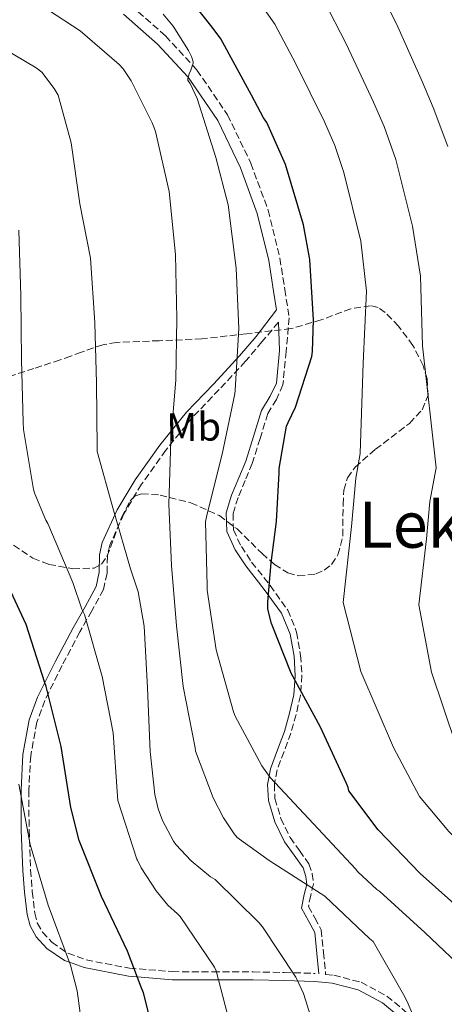
# Model space of a CAD drawing. Units: metres. Extents: x 617326 to 620781, y 4750249 to 4752627.
# Drawn here: x 619084 to 619190, y 4751742 to 4751987 of the extents above; entities that cross this region are included whole.
import ezdxf
from ezdxf.enums import TextEntityAlignment as Align

# ---------------------------------------------------------------- set-up
doc = ezdxf.new("R2010")
doc.units = ezdxf.units.M
doc.header["$MEASUREMENT"] = 0
doc.linetypes.add('DGN Style 3', pattern=[2.435890702152634, 1.739921930109024, -0.6959687720436097])
for name, color, linetype, lineweight in [('Camino', 7, 'DGN Style 3', 0), ('Curva de nivel directora', 30, 'Continuous', 30), ('Curva de nivel intermedia', 30, 'Continuous', 0), ('Etiqueta de uso rústico', 92, 'Continuous', 0), ('Margen derecho', 7, 'Continuous', 0), ('Texto de Área (paraje) menor', 7, 'Continuous', 0), ('Zona arbolada', 92, 'DGN Style 3', 0)]:
    doc.layers.add(name, color=color, linetype=linetype, lineweight=lineweight)
doc.styles.add('Style-Arial', font='arial.ttf')

msp = doc.modelspace()

# ---------------------------------------------------------------- linework, layer by layer
at = {"layer": 'Camino', "color": 7, "linetype": 'DGN Style 3', "lineweight": 0}
for points in [[(619015.8399999993, 4751990.270000001, 586.5000000000001), (619027.1400000004, 4751993.810000001, 585.4700000000013), (619040.3799999993, 4751997.970000002, 585.2400000000054), (619049.0899999999, 4752001.210000002, 584.6300000000048), (619057.8599999985, 4752004.5, 583.7700000000042), (619062.0499999993, 4752005.420000001, 583.4900000000054), (619066.3000000007, 4752005.780000002, 583.2599999999949), (619073.5300000015, 4752005.75, 583.1100000000006), (619080.7699999991, 4752005.140000002, 583.0000000000001), (619088.0599999981, 4752004.000000002, 582.7700000000042), (619095.1700000003, 4752001.750000001, 582.429999999993), (619103.6599999996, 4751996.880000001, 581.6699999999984), (619111.3599999998, 4751990.87, 580.8899999999994), (619120.03, 4751983.240000002, 580.1900000000023), (619127.870000001, 4751974.740000002, 579.6100000000006), (619135.4799999995, 4751963.600000001, 579.1000000000058), (619141.3099999989, 4751951.510000001, 578.5899999999966), (619145.6000000006, 4751939.810000001, 578.1000000000059), (619148.5399999997, 4751927.830000001, 577.5700000000071), (619149.7600000001, 4751920.08, 577.179999999993), (619150.870000001, 4751912.990000002, 576.8300000000017)], [(619148.190000001, 4751911.900000001, 576.800000000003), (619144.0799999983, 4751907.03, 577.8500000000059), (619139.9699999979, 4751902.16, 578.9100000000036), (619133.3899999997, 4751895.100000001, 580.3099999999977), (619126.7199999976, 4751888.15, 581.7200000000013), (619120.1000000016, 4751880.01, 584.6300000000048), (619114.0500000009, 4751871.510000002, 587.679999999993), (619109.6700000021, 4751864.180000001, 589.3399999999965), (619106.1099999994, 4751856.340000001, 591.0000000000001), (619105.5199999993, 4751853.609999999, 591.5599999999978), (619105.4499999976, 4751849.32, 592.3999999999943), (619104.5699999993, 4751845.270000001, 593.2400000000054), (619101.6400000012, 4751839.970000001, 594.9600000000064), (619098.6799999997, 4751834.710000001, 596.570000000007), (619094.2199999981, 4751826.330000003, 598.0700000000071), (619089.920000002, 4751817.619999999, 599.5200000000042), (619087.9299999983, 4751812.189999999, 600.4400000000023), (619086.3999999972, 4751803.820000002, 601.8699999999955), (619085.949999998, 4751795.28, 603.2299999999958), (619085.9999999994, 4751785.330000003, 604.1699999999983), (619086.3900000005, 4751775.380000001, 604.4499999999971), (619086.7999999997, 4751770.000000001, 604.4600000000065), (619087.4200000009, 4751764.630000002, 604.3800000000047), (619088.0399999978, 4751762.180000001, 604.3099999999977), (619089.3399999987, 4751759.890000001, 604.1199999999953), (619091.6700000024, 4751757.350000001, 603.5899999999965), (619095.6599999998, 4751754.609999999, 602.4100000000036), (619100.2199999974, 4751752.980000002, 601.3099999999978), (619111.010000001, 4751750.900000001, 600.0099999999949), (619121.7199999975, 4751750.040000003, 598.429999999993), (619131.7899999993, 4751750, 595.4600000000065), (619141.879999999, 4751749.970000002, 592.3500000000059), (619149.6099999981, 4751749.840000002, 590.3600000000006), (619157.3700000009, 4751749.590000001, 588.6399999999994)], [(619150.870000001, 4751912.990000002, 576.8300000000017), (619150.0899999987, 4751904.630000004, 576.6900000000023), (619149.3099999987, 4751896.270000001, 576.5399999999937), (619147.6599999992, 4751892.67, 576.5200000000042), (619145.5300000012, 4751889.170000002, 576.5399999999937), (619143.5899999988, 4751882.930000001, 576.6000000000058), (619141.6299999985, 4751876.690000001, 576.6699999999983), (619139.8899999995, 4751872.470000001, 576.729999999996), (619138.1099999981, 4751868.240000002, 576.800000000003), (619136.8599999987, 4751864.180000001, 576.8399999999966), (619136.9600000015, 4751860.120000001, 576.8600000000006), (619138.9299999984, 4751856.000000002, 576.8200000000071), (619141.499999999, 4751852.119999999, 576.6699999999983), (619146.1099999979, 4751846.27, 575.800000000003), (619150.5200000001, 4751840.150000002, 574.8099999999977), (619152.7100000005, 4751834.640000002, 574.4799999999959), (619153.7199999987, 4751828.880000002, 574.5599999999978), (619154.0499999995, 4751823.880000002, 574.9400000000023), (619153.6600000005, 4751818.900000002, 575.3899999999994), (619152.61, 4751814.160000001, 575.8300000000017), (619151.289999999, 4751809.490000002, 576.3500000000058), (619149.5700000002, 4751804.91, 577.0800000000019), (619147.8400000001, 4751800.340000001, 578.0099999999949), (619147.1600000006, 4751796.77, 578.75), (619147.3199999994, 4751793.170000001, 579.479999999996), (619148.8000000013, 4751788.199999999, 580.5399999999936), (619151.1000000013, 4751783.440000001, 581.6000000000059), (619153.4599999995, 4751780.2, 582.2400000000052), (619155.7699999983, 4751776.920000001, 582.8800000000047), (619156.6099999987, 4751774.450000001, 583.6799999999931), (619156.9200000018, 4751771.920000001, 584.5399999999937), (619156.2199999976, 4751769.100000001, 585.1999999999972), (619155.640000001, 4751766.290000003, 585.6900000000024), (619157.2899999982, 4751763.410000001, 585.9100000000036), (619158.8399999995, 4751760.470000003, 586.1999999999972), (619159.3999999983, 4751754.910000001, 587.1900000000023), (619159.9499999981, 4751749.350000001, 588.1799999999931), (619161.9699999987, 4751749.16, 587.8300000000019), (619168.7800000015, 4751747.4, 586.8300000000019), (619175.23, 4751743.960000001, 586.0099999999949), (619184.7600000009, 4751736.01, 585.1199999999955)]]:
    msp.add_polyline3d(points, dxfattribs=at)
at = {"layer": 'Curva de nivel directora', "color": 30, "linetype": 'Continuous', "lineweight": 30, "flags": 128}
for points, elevation in [([(619195.0199999983, 4751764.280000002), (619183.5299999992, 4751774.54), (619173.0300000006, 4751785.380000001), (619165.7199999993, 4751795.140000002), (619165.5499999995, 4751795.960000002), (619165.1699999995, 4751796.960000002), (619158.6799999987, 4751810.990000002), (619151.3699999994, 4751824.4), (619146.47, 4751836.83), (619145.5400000003, 4751840.410000001), (619145.5099999988, 4751842.180000002), (619146.3699999994, 4751851.930000002), (619147.6700000003, 4751862.250000001), (619148.3499999997, 4751874.320000002), (619148.399999999, 4751875.440000001), (619150.2099999995, 4751886), (619150.6099999995, 4751886.880000001), (619152.42, 4751890.75), (619156.5100000004, 4751903.32), (619156.7099999993, 4751904.619999999), (619156.9100000005, 4751912.490000002), (619156.0199999987, 4751927.550000002), (619154.4099999993, 4751936.2), (619149.9399999991, 4751951.190000001), (619145.2999999986, 4751961.660000001), (619144.4699999995, 4751962.840000001), (619141.49, 4751968.480000001), (619133.7800000008, 4751982.49), (619131.6399999995, 4751985.420000001), (619121.979999999, 4751997.650000001)], 575.0000000000001), ([(619085.2500000006, 4751836.530000002), (619079.2800000004, 4751849.470000001)], 600.0000000000001), ([(619116.7399999998, 4751735.850000001), (619114.5099999991, 4751744.780000002), (619113.9599999993, 4751746.170000002), (619110.5700000008, 4751755.17), (619104.0300000005, 4751768.789999999), (619098.5199999987, 4751782.75), (619096.3999999998, 4751790.910000001), (619093.9999999991, 4751806.180000001), (619090.2300000006, 4751821.140000002), (619089.8899999986, 4751822.010000001), (619085.2500000006, 4751836.530000002)], 600.0000000000001)]:
    msp.add_lwpolyline(points, dxfattribs=dict(at, elevation=elevation))
at = {"layer": 'Curva de nivel intermedia', "color": 30, "linetype": 'Continuous', "lineweight": 0, "flags": 128}
for points, elevation in [([(619171.740000001, 4751997.970000002), (619177.6399999995, 4751986.239999998), (619184.0700000002, 4751971.759999999), (619186.7900000004, 4751965.449999999), (619190.4000000001, 4751955.65)], 560), ([(619142.5300000015, 4751992.989999999), (619147.25, 4751986.16), (619152.4900000015, 4751976.310000001), (619159.6500000008, 4751961.810000001), (619162.2200000013, 4751955.95), (619164.4699999999, 4751949.170000001), (619168.7200000011, 4751932.099999998), (619170.1699999997, 4751919.599999999), (619169.3400000003, 4751901.659999999), (619168.5900000016, 4751879.189999999), (619167.4699999995, 4751873.009999999), (619166.4400000013, 4751861.009999998), (619164.3600000005, 4751842.080000001), (619168.7300000001, 4751824.81), (619176.8799999997, 4751805.899999999), (619183.3400000016, 4751793.649999999), (619190.6300000004, 4751784.930000001), (619196.5800000007, 4751778.84), (619205.6799999999, 4751770.189999999), (619213.140000001, 4751765.09), (619226.02, 4751756.16), (619232.7600000014, 4751750.32), (619242.4500000009, 4751740.17)], 570), ([(619159.500000001, 4751992.07), (619165.0599999999, 4751981.27), (619171.8600000016, 4751966.779999999), (619174.5100000004, 4751960.699999999), (619177.4299999995, 4751952.409999999), (619181.5700000012, 4751935.8), (619183.6299999999, 4751923.390000001), (619184.1100000005, 4751905.989999999), (619187.5100000001, 4751875.57), (619185.9500000001, 4751867.180000001), (619185.1000000006, 4751857.92), (619183.1600000004, 4751841.430000001), (619186.3099999998, 4751824.67), (619192.3899999995, 4751806.640000001)], 565.0000000000001), ([(619181.6100000015, 4751739.48), (619180.2500000002, 4751742.640000001), (619179.3899999997, 4751744.329999999), (619171.7800000012, 4751757.59), (619170.980000001, 4751758.239999999), (619159.7400000002, 4751768.890000001), (619158.8600000017, 4751769.449999998), (619145.8399999996, 4751777.699999998), (619137.8900000014, 4751783.449999999), (619137.1100000013, 4751784.369999998), (619134.4800000006, 4751788.369999999), (619131.8800000009, 4751793.329999999), (619127.5400000003, 4751804.979999999), (619127.3800000015, 4751805.819999999), (619124.400000002, 4751821.07), (619122.7700000004, 4751836.249999999), (619121.5499999999, 4751851.259999999), (619120.8700000005, 4751866.569999999), (619121.3300000009, 4751882.399999999), (619122.5600000002, 4751897.5), (619122.8100000005, 4751912.86), (619122.4800000021, 4751928.779999999), (619120.9100000006, 4751944.470000001), (619117.5500000013, 4751959.390000001), (619117.1900000013, 4751960.329999999), (619116.730000001, 4751961.63), (619111.4600000003, 4751972.07), (619109.4400000019, 4751975.039999999), (619108.4699999996, 4751976.100000001), (619098.7100000009, 4751984.490000002), (619090.8200000006, 4751989.689999999)], 585), ([(619195.9600000014, 4751749.100000001), (619184.6700000014, 4751759.770000001), (619173.5, 4751769.989999999), (619172.72, 4751770.529999998), (619168.0000000015, 4751774.890000002), (619167.3800000001, 4751775.649999999), (619156.9599999996, 4751786.840000001), (619146.1100000001, 4751798.41), (619144.0400000003, 4751801.32), (619137.3500000006, 4751813.689999999), (619136.9800000016, 4751814.829999999), (619132.6900000002, 4751830.239999998), (619130.4200000013, 4751845.099999999), (619130.39, 4751846.210000001), (619129.9699999999, 4751862.199999999), (619130.4500000004, 4751864.140000001), (619134.1100000016, 4751878.970000001), (619137.3000000013, 4751894.009999999), (619137.3700000006, 4751894.939999999), (619138.3000000004, 4751910.31), (619137.6600000011, 4751925.350000001), (619135.6200000005, 4751941.189999999), (619132.5400000003, 4751952.92), (619127.9300000013, 4751967.650000001), (619126.1600000011, 4751971.42), (619125.6200000001, 4751972.119999999), (619125.5500000009, 4751972.640000001), (619125.8799999994, 4751973.769999999), (619126.3399999999, 4751974.720000001), (619126.9400000012, 4751976.48), (619126.9200000011, 4751976.789999999), (619126.4900000019, 4751978.109999999), (619125.7800000011, 4751979.600000001), (619121.9400000012, 4751985.640000001), (619119.4000000019, 4751988.680000001)], 580.0000000000001), ([(619156.5500000007, 4751737.66), (619154.4000000004, 4751744.630000002), (619152.6900000004, 4751748.369999998), (619152.5200000006, 4751748.67), (619144.2200000014, 4751761.220000001), (619143.3000000005, 4751762.289999999), (619132.3700000005, 4751772.980000001), (619131.2800000019, 4751773.659999999), (619126.4000000004, 4751777.67), (619122.5600000002, 4751781.76), (619122.0199999993, 4751782.52), (619119.240000001, 4751787.730000001), (619118.1500000001, 4751790.649999999), (619117.320000001, 4751794.199999998), (619116.1600000008, 4751804.92), (619115.4900000005, 4751820.810000001), (619114.7400000015, 4751836.17), (619113.2000000015, 4751844.73), (619111.3300000007, 4751850.460000001), (619107.0900000005, 4751865.05), (619103.0200000004, 4751879.649999999), (619102.940000002, 4751880.529999998), (619102.8100000002, 4751896.720000001), (619102.360000001, 4751911.760000001), (619101.3100000003, 4751927.829999999), (619098.6900000006, 4751941.42), (619096.4900000013, 4751956.609999999), (619093.2200000013, 4751968.489999999), (619092.3000000003, 4751970.159999999), (619089.1900000012, 4751974.220000001), (619087.800000001, 4751975.289999999), (619074.3800000009, 4751983.17)], 590.0000000000001), ([(619135.4400000017, 4751739.380000001), (619132.660000001, 4751750.239999999), (619132.2100000017, 4751751.130000001), (619123.6599999999, 4751763.779999998), (619123.0000000006, 4751764.41), (619120.6400000001, 4751766.599999999), (619117.6699999997, 4751770.15), (619113.9600000015, 4751775.890000001), (619113.0300000017, 4751777.810000001), (619112.900000002, 4751778.099999999), (619108.1000000008, 4751792.720000002), (619108.0700000017, 4751793.800000001), (619106.9699999999, 4751809.560000001), (619104.2200000006, 4751823.619999998), (619099.8100000005, 4751839.01), (619099.1600000003, 4751840.349999999), (619096.9299999995, 4751847.05), (619090.7200000001, 4751861.75), (619090.2100000004, 4751862.600000001), (619087.4200000009, 4751869.089999998), (619087.1100000002, 4751870.199999999), (619084.6100000013, 4751885.170000001), (619084.550000001, 4751886.980000001), (619084.1399999997, 4751902.529999999), (619083.9400000008, 4751918.470000001), (619083.4100000011, 4751934.850000001)], 595), ([(619083.3100000004, 4751663.430000001), (619089.3099999997, 4751676.119999998), (619089.6100000015, 4751677.039999999), (619094.8799999999, 4751691.420000001), (619099.0400000017, 4751706.390000001), (619100.1500000004, 4751713.96), (619100.1100000001, 4751715.029999998), (619099.9900000016, 4751730.480000001), (619098.0200000001, 4751745.219999999), (619096.3300000003, 4751751.640000001), (619090.7699999993, 4751766.59), (619086.2899999999, 4751781.76), (619083.4500000012, 4751796.800000001)], 605)]:
    msp.add_lwpolyline(points, dxfattribs=dict(at, elevation=elevation))
at = {"layer": 'Margen derecho', "color": 7, "linetype": 'Continuous', "lineweight": 0}
for points in [[(619109.5599999982, 4751988.699999999, 580.8899999999994), (619118.0599999985, 4751981.220000001, 580.1900000000023), (619125.6600000004, 4751972.980000002, 579.6100000000006), (619133.0399999988, 4751962.190000001, 579.1000000000058), (619138.7099999995, 4751950.410000001, 578.5899999999966), (619142.9099999993, 4751938.980000001, 578.1000000000059), (619145.7800000015, 4751927.270000001, 577.5700000000071), (619146.9799999995, 4751919.65, 577.179999999993), (619147.7100000004, 4751915.000000001, 576.9499999999971), (619142.5899999996, 4751908.340000001, 578.0899999999965), (619138.4999999994, 4751903.51, 579.1300000000048), (619131.9600000014, 4751896.490000002, 580.5200000000041), (619125.2600000004, 4751889.5, 581.9499999999972), (619118.5700000004, 4751881.270000001, 584.8800000000047), (619112.4200000014, 4751872.650000001, 587.9600000000064), (619107.9499999988, 4751865.15, 589.6600000000036), (619104.2600000009, 4751857.029999999, 591.3800000000048), (619103.5900000002, 4751853.920000001, 591.9900000000052), (619103.510000002, 4751849.630000001, 592.8300000000017)], [(619158.2499999994, 4751749.510000001, 587.0099999999949), (619157.7499999988, 4751754.550000001, 586.1100000000007), (619157.2399999968, 4751759.830000001, 585.1499999999943), (619155.7899999984, 4751762.510000001, 584.9400000000024), (619153.94, 4751765.87, 584.5700000000071), (619154.5599999991, 4751769.260000001, 584.1000000000059), (619155.2299999996, 4751771.720000002, 583.429999999993), (619155.0300000008, 4751773.750000001, 582.6499999999943), (619154.3099999988, 4751775.920000002, 581.9299999999931), (619152.0899999992, 4751779.050000001, 581.3500000000059), (619149.6700000007, 4751782.390000001, 580.6699999999984), (619147.2700000001, 4751787.390000001, 580.6100000000006), (619145.6899999998, 4751792.67, 580.570000000007), (619145.4799999997, 4751796.660000003, 580.300000000003), (619145.8500000008, 4751798.760000001, 580.0000000000002), (619146.1700000004, 4751800.590000002, 579.6199999999955), (619147.9400000006, 4751805.33, 578.1499999999943), (619149.6599999996, 4751809.880000001, 576.3999999999943), (619150.9600000004, 4751814.460000001, 574.7400000000052), (619151.9899999986, 4751819.050000002, 574.2899999999936), (619152.3799999976, 4751823.800000002, 573.8399999999966), (619152.0699999991, 4751828.630000002, 573.470000000001), (619151.07, 4751834.190000001, 573.3999999999943), (619148.9600000001, 4751839.4, 573.7899999999937), (619144.6399999993, 4751845.310000001, 574.8399999999966), (619140.0399999993, 4751851.140000002, 575.7100000000064), (619137.4100000008, 4751855.160000001, 575.8300000000017), (619135.2899999997, 4751859.710000002, 575.7700000000042), (619135.1800000002, 4751864.400000001, 575.729999999996), (619136.5100000022, 4751868.810000001, 575.7400000000052), (619138.3200000006, 4751873.109999999, 575.6799999999931), (619140.0300000004, 4751877.260000001, 575.6100000000007), (619141.9699999985, 4751883.420000001, 575.529999999999), (619143.9599999998, 4751889.869999999, 575.5), (619146.1399999993, 4751893.480000001, 575.5), (619147.6700000003, 4751896.730000001, 575.4499999999972), (619148.4300000002, 4751904.810000001, 575.5899999999966), (619148.190000001, 4751911.900000001, 576.800000000003)], [(619103.510000002, 4751849.630000001, 592.8300000000017), (619102.7399999986, 4751846.050000001, 593.6100000000007), (619099.9600000003, 4751841.000000001, 595.2700000000042), (619096.9800000008, 4751835.710000001, 596.8899999999994), (619092.4899999981, 4751827.279999999, 598.3899999999994), (619088.1299999994, 4751818.45, 599.8699999999955), (619086.0500000007, 4751812.770000001, 600.8399999999966), (619084.4699999985, 4751804.120000001, 602.3099999999978), (619083.9999999988, 4751795.390000002, 603.6900000000024), (619084.0500000003, 4751785.32, 604.6399999999994), (619084.4499999981, 4751775.28, 604.9199999999983), (619084.8599999994, 4751769.810000001, 604.9400000000023), (619085.5100000021, 4751764.27, 604.8699999999953), (619086.2399999986, 4751761.42, 604.8099999999978), (619087.7899999998, 4751758.699999999, 604.6100000000006), (619090.4400000006, 4751755.810000001, 604.75), (619094.8399999995, 4751752.810000002, 604.9499999999972), (619096.0599999977, 4751752.369999999, 605.0000000000001), (619099.7500000002, 4751751.050000001, 604.570000000007), (619110.7699999998, 4751748.930000001, 600.5000000000001), (619112.989999997, 4751748.750000001, 600.0000000000001), (619121.6799999997, 4751748.040000002, 598.6199999999953), (619131.8399999985, 4751748.010000001, 595.6399999999995), (619141.9100000003, 4751747.980000002, 592.529999999999), (619149.6099999981, 4751747.850000001, 590.5399999999937), (619157.2899999982, 4751747.600000001, 588.8399999999965), (619159.8000000005, 4751747.36, 588.3999999999943), (619161.6000000021, 4751747.190000001, 587.6600000000036), (619168.0300000005, 4751745.540000001, 586.6999999999971), (619174.1000000013, 4751742.300000003, 585.9199999999984), (619183.3999999973, 4751734.540000002, 585.0599999999978)]]:
    msp.add_polyline3d(points, dxfattribs=at)
at = {"layer": 'Zona arbolada', "color": 92, "linetype": 'DGN Style 3', "lineweight": 0}
for points in [[(619171.1600000003, 4751916, 569.5), (619166.2400000002, 4751915.25, 570.7700000000041), (619158.8399999999, 4751912.470000001, 572.9700000000012), (619151.3200000003, 4751910.300000001, 575.3899999999994), (619140.2100000001, 4751909.02, 579.0099999999948), (619129.1100000005, 4751907.74, 582.6199999999953), (619118.4600000001, 4751907.289999999, 587.8399999999965), (619107.7999999998, 4751906.850000001, 593.0599999999977), (619104.3899999997, 4751906.289999999, 593.7599999999948), (619099.0499999998, 4751904.449999999, 592.9499999999971), (619096.3799999999, 4751903.41, 592.5899999999965), (619093.7800000003, 4751902.49, 592.8000000000029), (619087.2300000006, 4751900.380000001, 595.3300000000017), (619080.79, 4751898.27, 597.6000000000058)], [(619082.1299999999, 4751856.289999999, 599.3300000000017), (619086.9600000001, 4751853.060000001, 597.4700000000012), (619090.9400000004, 4751851.529999999, 595.75), (619096.9400000004, 4751850.449999999, 593.1499999999943), (619102.2300000006, 4751850.59, 591.1399999999994), (619104.0899999999, 4751851.600000001, 590.5), (619105.4100000003, 4751853.470000001, 589.9700000000012), (619109.0800000001, 4751863.230000001, 588.2400000000052), (619111.1799999997, 4751867.390000001, 587.3399999999965), (619112.5, 4751868.66, 586.8500000000058), (619114.0700000003, 4751869.15, 586.3399999999965), (619118.6500000004, 4751868.810000001, 584.9900000000052), (619126.3200000003, 4751866.9, 582.8999999999943), (619133.4600000001, 4751863.710000001, 580.8999999999943), (619137.8600000005, 4751860.369999999, 579.6399999999994), (619144.0999999996, 4751854.26, 577.9900000000052), (619147.2300000006, 4751851.5, 577.1699999999983), (619150.4900000002, 4751849.439999999, 576.2899999999936), (619153.0800000001, 4751848.720000001, 575.4700000000012), (619157.5199999996, 4751849.16, 573.9700000000012), (619159.6200000001, 4751850.100000001, 573.3000000000029), (619161.4299999997, 4751851.550000001, 572.8300000000017), (619163.0300000003, 4751853.890000001, 572.529999999999), (619164.2400000002, 4751858.680000001, 572.4700000000012), (619164.29, 4751866.42, 572.8600000000006), (619164.4900000002, 4751870.02, 572.9700000000012), (619165.4000000004, 4751873.119999999, 572.8300000000017), (619167.3099999996, 4751875.810000001, 572.5), (619172.3700000001, 4751880.230000001, 571.820000000007), (619180.8600000005, 4751886.680000001, 570.7599999999948), (619184.0099999999, 4751890.07, 570.279999999999), (619185.4900000002, 4751893.720000001, 569.8899999999994), (619185.25, 4751897.77, 569.5899999999965), (619184.2699999996, 4751901.07, 569.4100000000036), (619181.7199999997, 4751906.109999999, 569.2100000000064), (619178.1299999999, 4751910.880000001, 569.0599999999977), (619174.8099999996, 4751914.350000001, 569.0200000000041), (619173.0599999996, 4751915.529999999, 569.1600000000036), (619171.1600000003, 4751916, 569.5)]]:
    msp.add_polyline3d(points, dxfattribs=at)

# ---------------------------------------------------------------- texts
at = {"layer": 'Etiqueta de uso rústico', "color": 92, "linetype": 'Continuous', "lineweight": 0, "style": 'Style-Arial'}
msp.add_text('Mb', height=7.000000000000002, rotation=0.96631, dxfattribs=at).set_placement((619127.0502604633, 4751885.813351517, 582.3000000000029), align=Align.MIDDLE_CENTER)
at = {"layer": 'Texto de Área (paraje) menor', "color": 7, "linetype": 'Continuous', "lineweight": 0, "style": 'Style-Arial'}
msp.add_text('Lekinenza', height=11.5, dxfattribs=at).set_placement((619205.3260708661, 4751861.44001, 564.9100000000036), align=Align.MIDDLE_CENTER)

doc.saveas('drawing.dxf')
